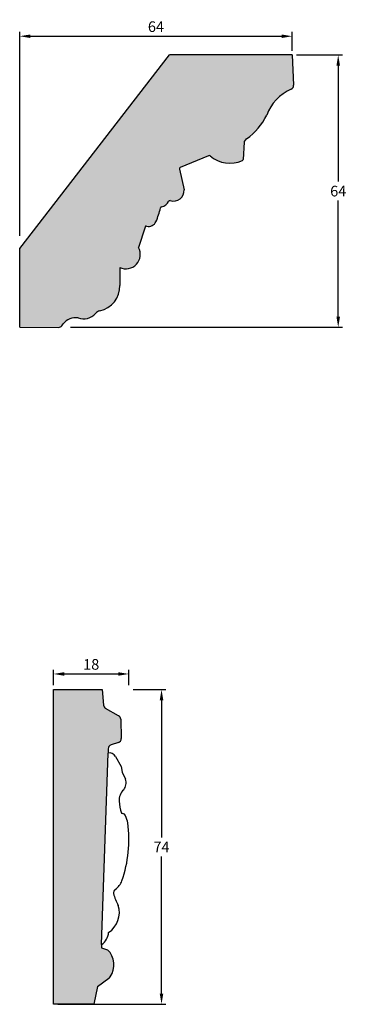
# Model space of a CAD drawing. Units: millimetres. Extents: x 109 to 627, y 312 to 629.
# Drawn here: x 109 to 185, y 396 to 628 of the extents above; entities that cross this region are included whole.
import ezdxf

# ---------------------------------------------------------------- set-up
doc = ezdxf.new("R2010")
doc.units = ezdxf.units.MM
doc.header["$MEASUREMENT"] = 0
doc.layers.get('DEFPOINTS').update_dxf_attribs({"color": 140})
doc.layers.add('Dimensions', color=7, linetype='Continuous')
doc.layers.add('PFV', color=7, linetype='Continuous')
doc.styles.add('25AT1', font='romans.shx', dxfattribs={"width": 0.8, "height": 2.5})
doc.dimstyles.new('dim1_2', dxfattribs={"dimtxt": 2, "dimasz": 2.5, "dimexe": 1, "dimexo": 1, "dimgap": 1, "dimtad": 1, "dimtih": 1, "dimtoh": 1, "dimdec": 0, "dimzin": 0, "dimdsep": 46, "dimtxsty": '25AT1', "dimcen": 1, "dimclrd": 256, "dimclre": 256, "dimclrt": 7, "dimadec": 0, "dimazin": 0, "dimtfac": 1, "dimtdec": 4, "dimtofl": 0, "dimtmove": 0, "dimatfit": 3, "dimfxl": 1, "dimtolj": 1, "dimtzin": 0, "dimarcsym": 0})

# ---------------------------------------------------------------- blocks, each defined once
blk = doc.blocks.new('*D37')
at = {"layer": 'DEFPOINTS', "color": 0, "transparency": 16777216}
for p in [(172.7373981140809, 619.6594391634699), (119.6843421777994, 555.65943916347), (183.545834113278, 555.65943916347)]:
    blk.add_point(p, dxfattribs=at)
at = {"layer": 'Dimensions', "lineweight": -2, "transparency": 16777216}
for p, q in [((173.7373981140809, 619.6594391634699), (184.5458341132781, 619.6594391634699)), ((183.5458341132781, 617.1594391634699), (183.5458341132781, 589.9094391634699)), ((183.545834113278, 558.15943916347), (183.5458341132781, 585.4094391634699)), ((120.6843421777994, 555.65943916347), (184.545834113278, 555.65943916347))]:
    blk.add_line(p, q, dxfattribs=at)
at = {"layer": 'Dimensions', "transparency": 16777216}
for points in [[(183.1291674466114, 617.1594391634699), (183.9625007799447, 617.1594391634699), (183.5458341132781, 619.6594391634699)], [(183.1291674466114, 558.15943916347), (183.9625007799447, 558.15943916347), (183.545834113278, 555.65943916347)]]:
    blk.add_solid(points, dxfattribs=at)
at = {"layer": 'Dimensions', "color": 7, "transparency": 16777216, "insert": (183.5458341132779, 587.6594391634699), "char_height": 2.5, "attachment_point": 5, "style": '25AT1'}
blk.add_mtext('\\A1;64', dxfattribs=at)
blk = doc.blocks.new('*D38')
at = {"layer": 'DEFPOINTS', "color": 0, "transparency": 16777216}
for p in [(172.7373981140809, 624.0635426564099), (172.7373981140809, 619.6594391634699), (108.7373981140809, 576.135952860855)]:
    blk.add_point(p, dxfattribs=at)
at = {"layer": 'Dimensions', "lineweight": -2, "transparency": 16777216}
for p, q in [((108.7373981140809, 577.135952860855), (108.7373981140809, 625.0635426564099)), ((172.7373981140809, 620.6594391634699), (172.7373981140809, 625.0635426564099)), ((111.2373981140809, 624.0635426564099), (170.2373981140809, 624.0635426564099))]:
    blk.add_line(p, q, dxfattribs=at)
at = {"layer": 'Dimensions', "transparency": 16777216}
for points in [[(111.2373981140809, 624.4802093230766), (111.2373981140809, 623.6468759897433), (108.7373981140809, 624.0635426564099)], [(170.2373981140809, 624.4802093230766), (170.2373981140809, 623.6468759897433), (172.7373981140809, 624.0635426564099)]]:
    blk.add_solid(points, dxfattribs=at)
at = {"layer": 'Dimensions', "color": 7, "transparency": 16777216, "insert": (140.7373981140809, 626.3135426564099), "char_height": 2.5, "attachment_point": 5, "style": '25AT1'}
blk.add_mtext('\\A1;64', dxfattribs=at)
blk = doc.blocks.new('*D39')
at = {"layer": 'DEFPOINTS', "color": 0, "transparency": 16777216}
for p in [(134.3801785471055, 470.4784868694381), (142.0443146633586, 470.4784868694381), (116.6813845851755, 396.4784868694381)]:
    blk.add_point(p, dxfattribs=at)
at = {"layer": 'Dimensions', "lineweight": -2, "transparency": 16777216}
for p, q in [((135.3801785471055, 470.4784868694381), (143.0443146633586, 470.4784868694381)), ((142.0443146633586, 467.9784868694381), (142.0443146633586, 435.7284868694381)), ((142.0443146633586, 398.978486869438), (142.0443146633586, 431.2284868694381)), ((117.6813845851755, 396.4784868694381), (143.0443146633586, 396.478486869438))]:
    blk.add_line(p, q, dxfattribs=at)
at = {"layer": 'Dimensions', "transparency": 16777216}
for points in [[(141.6276479966919, 467.9784868694381), (142.4609813300252, 467.9784868694381), (142.0443146633586, 470.4784868694381)], [(141.6276479966919, 398.978486869438), (142.4609813300252, 398.978486869438), (142.0443146633586, 396.478486869438)]]:
    blk.add_solid(points, dxfattribs=at)
at = {"layer": 'Dimensions', "color": 7, "transparency": 16777216, "insert": (142.0443146633585, 433.4784868694381), "char_height": 2.5, "attachment_point": 5, "style": '25AT1'}
blk.add_mtext('\\A1;74', dxfattribs=at)
blk = doc.blocks.new('*D40')
at = {"layer": 'DEFPOINTS', "color": 0, "transparency": 16777216}
for p in [(134.3801785471055, 474.1402663986328), (116.6813845851751, 470.4784868694381), (134.3801785471055, 470.478486869438)]:
    blk.add_point(p, dxfattribs=at)
at = {"layer": 'Dimensions', "lineweight": -2, "transparency": 16777216}
for p, q in [((116.6813845851751, 471.4784868694381), (116.6813845851751, 475.1402663986328)), ((134.3801785471055, 471.478486869438), (134.3801785471055, 475.1402663986328)), ((119.1813845851751, 474.1402663986328), (131.8801785471055, 474.1402663986328))]:
    blk.add_line(p, q, dxfattribs=at)
at = {"layer": 'Dimensions', "transparency": 16777216}
for points in [[(119.1813845851751, 474.5569330652995), (119.1813845851751, 473.7235997319661), (116.6813845851751, 474.1402663986328)], [(131.8801785471055, 474.5569330652995), (131.8801785471055, 473.7235997319661), (134.3801785471055, 474.1402663986328)]]:
    blk.add_solid(points, dxfattribs=at)
at = {"layer": 'Dimensions', "color": 7, "transparency": 16777216, "insert": (125.5307815661403, 476.3902663986328), "char_height": 2.5, "attachment_point": 5, "style": '25AT1'}
blk.add_mtext('\\A1;18', dxfattribs=at)

msp = doc.modelspace()

# ---------------------------------------------------------------- hatches: boundary and pattern name
at = {"layer": 'PFV'}
h = msp.add_hatch(color=8, dxfattribs=at)
h.dxf.hatch_style = 1
h.paths.add_polyline_path([(166.7419480631892, 605.5130304119002, -0.2052975740680437), (172.4932839676148, 611.6097206241952, 0.3117300345338648), (173.0756334223387, 612.5450966658065), (172.7373981140809, 619.6594391634699), (143.8959360142217, 619.6594391634699), (108.7373981140809, 574.1687526175501), (108.7373981140809, 555.65943916347), (117.8424887371833, 555.6215753369933, 0.2738429536433775), (118.7426391346394, 556.0990780306422, -0.3102724167585793), (122.4285599745809, 557.8395541153162, 0.3077746854672728), (126.5330159294916, 558.8988720240081, -0.1773204902431738), (127.803491075523, 559.6041865248667, 0.355964912198016), (132.2195896681721, 565.4915088362957), (132.2394361599723, 569.722886433025, 0.7324779543324426), (136.6231393201763, 574.3951053002229), (138.1638837343827, 579.207272241277, -0.3975746374024667), (138.5524730851242, 579.4216356568114, 0.3656162878640978), (140.7373295021783, 580.4725154541169, 0.05597160613946038), (141.8410230695351, 583.9226109752974, 0.2918749910564203), (143.8279267263601, 585.5194635019354, 0.5708563387493901), (147.3268948544082, 587.941848121668), (146.2027745720572, 593.1008935384585), (153.2884158563904, 596.0463811502229, 0.294545245228857), (161.0240966089369, 594.8159182084245, 0.2813383079575301), (161.2163705213483, 595.0926969215093), (161.4614246381861, 599.2660719857336), (162.0281056659738, 599.9364662888296, 0.127582695188716)])
h = msp.add_hatch(color=8, dxfattribs=at)
h.dxf.hatch_style = 1
edge = h.paths.add_edge_path()
edge.add_line((129.4832577158988, 455.5490577166526), (129.5043578146692, 456.5450330216669))
edge.add_arc((130.4979740419343, 456.5239829008159), 0.9938391794814354, 107.25781909836789, 178.7863496382488, ccw=False)
edge.add_line((130.2031298814395, 457.4730789105506), (131.9060633230858, 458.0021086144275))
edge.add_arc((131.6112191625909, 458.9512046241623), 0.993839179481468, 287.2578190983685, 361.89572138208)
edge.add_line((132.6045144030071, 458.9840813642535), (132.4555821776912, 463.4837267104854))
edge.add_arc((131.462286937275, 463.4508499703941), 0.993839179481481, 1.895721382079972, 60.40666791946948)
edge.add_line((131.953085147417, 464.3150452212454), (128.9066108299221, 466.0452145791505))
edge.add_arc((129.397409040064, 466.9094098300018), 0.9938391794814685, 184.6098336328452, 240.40666791947092, ccw=False)
edge.add_line((128.4067848316473, 466.8295349755656), (128.1125668033665, 470.4784868694381))
edge.add_line((128.1125668033665, 470.4784868694381), (116.6813845851755, 470.4784868694381))
edge.add_line((116.6813845851755, 470.4784868694381), (116.6813845851755, 396.4784868694381))
edge.add_line((116.6813845851755, 396.4784868694381), (126.1697652007723, 396.4784868694381))
edge.add_line((126.1697652007723, 396.4784868694381), (126.9893206753783, 400.6879840166254))
edge.add_line((126.9893206753783, 400.6879840166254), (129.7666057313685, 402.6613325386371))
edge.add_arc((129.1476081405843, 403.4388660088336), 0.9938391794814903, 308.5234407612808, 321.5337448954625)
edge.add_arc((125.9159978128462, 405.738909276001), 4.959279462118802, 323.9532431518859, 406.0554325753497)
edge.add_line((129.3575497924772, 409.3096476807138), (127.9120574562861, 409.7191726718615))
edge.add_line((127.9120574562861, 409.7191726718615), (127.982555455532, 410.5424010612344))
edge.add_line((127.982555455532, 410.5424010612344), (129.4832577158988, 455.5490577166526))

# ---------------------------------------------------------------- linework, layer by layer
for p, q in [((108.7373981140809, 574.1687526175501), (143.8959360142217, 619.6594391634699)), ((172.7373981140809, 619.6594391634699), (143.8959360142217, 619.6594391634699)), ((172.7373981140809, 619.6594391634699), (173.0756334223388, 612.5450966658063)), ((161.5309214483922, 599.3482880179649), (162.0281056659743, 599.9364662888302)), ((161.4551142589837, 599.1586035638645), (161.2163705213483, 595.0926969215093)), ((153.1032161049012, 595.9693939656022), (146.4519344848046, 593.2044688405231)), ((146.2602208851761, 592.8372490307836), (147.326894854408, 587.941848121669)), ((138.1638837343828, 579.207272241277), (136.6231393201763, 574.3951053002231)), ((108.7373981140809, 555.65943916347), (108.7373981140809, 574.1687526175501)), ((132.2394361599723, 569.722886433025), (132.2195896681721, 565.4915088362932)), ((108.7373981140809, 555.65943916347), (117.8424887371833, 555.6215753369933)), ((118.639626108441, 556.0123175572837), (118.9720281010892, 556.4449611891656)), ((116.6813845851755, 470.4784868694381), (128.1125668033665, 470.4784868694381)), ((116.6813845851755, 396.4784868694381), (116.6813845851755, 470.4784868694381)), ((128.1125668033665, 470.4784868694381), (128.4067848316474, 466.8295349755656)), ((131.953085147417, 464.3150452212454), (128.906610829922, 466.0452145791505)), ((132.4555821776912, 463.4837267104854), (132.604514403007, 458.9840813642535)), ((129.5043578146693, 456.5450330216669), (129.4832577158988, 455.5490577166526)), ((131.9060633230857, 458.0021086144276), (130.2031298814395, 457.4730789105506)), ((127.982555455532, 410.5424010612344), (129.4832577158988, 455.5490577166526)), ((131.2029030717471, 454.7215611889062), (132.5585780255171, 452.3837762612295)), ((132.5585780255171, 452.3837762612295), (132.8348185539762, 451.0356998751141)), ((132.8348185539762, 451.0356998751141), (133.5523276214796, 449.3973528736243)), ((132.6237269194307, 441.4210928075152), (132.897278925584, 441.3626540745815)), ((127.982555455532, 410.5424010612344), (127.9120574562861, 409.7191726718615)), ((127.9120574562861, 409.7191726718615), (129.3575497924772, 409.3096476807138)), ((126.9893206753783, 400.6879840166254), (126.1697652007723, 396.4784868694381)), ((126.9893206753783, 400.6879840166254), (129.6781778552424, 402.5985017470042)), ((126.1697652007723, 396.4784868694381), (116.6813845851755, 396.4784868694381))]:
    msp.add_line(p, q)
for centre, radius, start, end in [((176.7289183089594, 601.8529014470387), 10.63654637226372, 113.4666487455291, 159.8725982922356), ((172.1072057785977, 612.4990549658582), 0.9695215001721, 293.4666487455202, 2.721948545201925), ((153.6355430459404, 611.8112344830824), 14.54115631572746, 305.2509852344722, 334.3336680044634), ((161.7777324004335, 599.1396599265177), 0.3231738333907, 139.7923266194801, 176.6395391949909), ((153.2272674108079, 595.6709771428671), 0.3231738333907, 49.69400516534214, 112.5725631471481), ((158.1100246330843, 601.4273057656953), 7.225113211077652, 229.6940051653422, 293.7862331778925), ((160.8937523798986, 595.1116405588562), 0.3231738333907, 293.7862331778836, 356.6395391949908), ((146.5759857907113, 592.9060520177882), 0.3231738333907, 112.5725631471481, 192.2922229861823), ((144.8622635745735, 587.763636823405), 2.47106588588165, 252.1610161359762, 4.135716258979596), ((125.9274275897114, 587.1118222881735), 16.23002125364108, 335.8333300323001, 347.8852385839838), ((142.1119697657728, 583.6377954977443), 0.3231738333907, 101.3246939651419, 167.8852385839839), ((141.5832414151303, 586.2779000929377), 2.369353964485342, 281.3246939651419, 334.1459236014526), ((144.0062676287962, 585.1037408574748), 0.3231738333907, 72.16101613597625, 154.1459236014526), ((138.3059953594534, 578.5912909863266), 0.3231738333907, 162.2461377198394, 162.2461377198394), ((138.4716664936942, 579.1087273293887), 0.3231738333907, 75.5200830646922, 162.2461377198394), ((139.0223959074789, 581.2413234045366), 1.879385792803302, 255.520083064701, 335.6814775095823), ((133.6922001280324, 572.7524438391328), 3.359872203491665, 244.3808798885642, 29.26869719324121), ((126.4006973311032, 565.2563521630948), 5.82364204697977, 281.2709369089739, 2.314213156679048), ((121.8529715116454, 554.2853190048618), 3.600540139902817, 80.80113118755193, 143.143665077497), ((123.7018303307532, 561.3873790244384), 3.769387083558055, 250.2575671482052, 319.017553737924), ((128.1313931952853, 557.5166364849919), 2.113145751983456, 106.2825680572561, 138.5556898479544), ((117.8466472349568, 556.621566690404), 1, 269.7617349417358, 322.4647698179193), ((129.397409040064, 466.9094098300018), 0.993839179481445, 184.6098336328402, 240.4066679194722), ((131.4622869372751, 463.4508499703941), 0.993839179481445, 1.895721382077698, 60.40666791947221), ((131.6112191625909, 458.9512046241623), 0.993839179481445, 287.2578190983652, 1.895721382077698), ((130.4979740419343, 456.5239829008158), 0.993839179481445, 107.2578190983652, 178.7863496382487), ((129.8075184796614, 454.0223421742758), 1.560770768002403, 26.6151800051992, 101.9909281796416), ((131.2465720255936, 448.491497265743), 2.477313716566711, 320.3158326683009, 21.44823256584159), ((135.3018622164455, 444.4930546981481), 3.233736294447768, 131.6437683250451, 185.3901815751046), ((145.5860176567489, 445.3928030884131), 13.55711856236994, 184.9069413281997, 197.0353246564177), ((132.6896506834392, 440.3907452168503), 0.993839179481445, 22.59016563371788, 77.94120449043398), ((125.2762848630045, 437.3063516821289), 9.023252375014046, 11.51963927010089, 22.59016563371788), ((105.0284866355139, 435.1923260657402), 29.35169191159148, 340.7725424635566, 7.667070616550825), ((128.4306369322819, 427.2118689882772), 4.630003967941349, 306.6318208498122, 338.6500065003012), ((131.6791107774388, 422.7015173673867), 0.9315856313545158, 121.4375687810901, 191.8033890846074), ((141.4675064714817, 425.236717325446), 11.04200279379925, 194.2914094028081, 209.8592999681485), ((126.4790129842957, 418.0754446626089), 5.662263517268638, 303.767507244795, 17.08768670271842), ((125.8110290005115, 413.6964268262998), 3.829282657568021, 304.5471612620548, 355.0859551133045), ((125.9159978128462, 405.738909276001), 4.959279462118811, 325.1653410754573, 46.05543257535165), ((129.1476081405844, 403.4388660088336), 0.993839179481445, 302.2665458404196, 327.5848393281054)]:
    msp.add_arc(centre, radius, start, end)

# ---------------------------------------------------------------- dimensions: what is measured, and where the dimension line sits
at = {"layer": 'Dimensions', "color": 8}
dim = msp.add_linear_dim(base=(172.7373981140809, 624.0635426564099), p1=(108.7373981140809, 576.135952860855), p2=(172.7373981140809, 619.6594391634699), dimstyle='dim1_2', dxfattribs=at)
dim.commit()
dim.dimension.update_dxf_attribs({"geometry": '*D38', "text_midpoint": (140.7373981140809, 626.3135426564099)})
dim = msp.add_linear_dim(base=(183.545834113278, 555.65943916347), p1=(172.7373981140809, 619.6594391634699), p2=(119.6843421777994, 555.65943916347), angle=90, dimstyle='dim1_2', dxfattribs=at)
dim.commit()
dim.dimension.update_dxf_attribs({"geometry": '*D37', "text_midpoint": (183.5458341132779, 587.6594391634699)})
at = {"layer": 'Dimensions', "color": 1}
dim = msp.add_linear_dim(base=(134.3801785471055, 474.1402663986328), p1=(116.6813845851751, 470.4784868694381), p2=(134.3801785471055, 470.478486869438), dimstyle='dim1_2', dxfattribs=at)
dim.commit()
dim.dimension.update_dxf_attribs({"geometry": '*D40', "text_midpoint": (125.5307815661403, 476.3902663986328)})
dim = msp.add_linear_dim(base=(142.0443146633586, 470.4784868694381), p1=(116.6813845851755, 396.4784868694381), p2=(134.3801785471055, 470.4784868694381), angle=90, dimstyle='dim1_2', dxfattribs=at)
dim.commit()
dim.dimension.update_dxf_attribs({"geometry": '*D39', "text_midpoint": (142.0443146633585, 433.4784868694381)})

doc.saveas('drawing.dxf')
